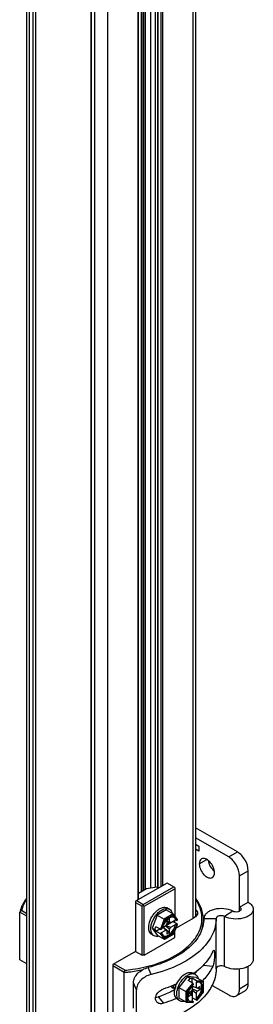
# Model space of a CAD drawing. Units: inches. Extents: x 0.5 to 33.6, y 0.5 to 21.6.
# Drawn here: x 3.2 to 3.5, y 16.1 to 17.4 of the extents above; entities that cross this region are included whole.
import ezdxf

# ---------------------------------------------------------------- set-up
doc = ezdxf.new("R2010")
doc.units = ezdxf.units.IN
doc.header["$LTSCALE"] = 1.87
doc.header["$MEASUREMENT"] = 0
doc.linetypes.add('HIDDEN', pattern=[0.2, 0.1, -0.1])
doc.layers.get('0').update_dxf_attribs({"linetype": 'CONTINUOUS'})
for name, color, linetype in [('02___PRT_ALL_AXES', 7, 'CONTINUOUS'), ('AXIS', 7, 'CONTINUOUS'), ('DEFAULT_2', 7, 'HIDDEN')]:
    doc.layers.add(name, color=color, linetype=linetype)

msp = doc.modelspace()

# ---------------------------------------------------------------- linework, layer by layer
at = {"color": 7, "linetype": 'CONTINUOUS'}
for p, q in [((3.2018, 11.9427), (3.2018, 18.4265)), ((3.2052, 11.9379), (3.2052, 18.4217)), ((3.4175, 18.4172), (3.4175, 16.214)), ((3.414, 18.4152), (3.414, 16.2108)), ((3.2094, 18.3823), (3.2094, 11.9853)), ((3.2128, 18.3803), (3.2128, 12.1125)), ((3.3484, 16.2453), (3.3484, 18.3796)), ((3.3505, 16.2465), (3.3505, 18.3808)), ((3.3512, 18.3812), (3.3512, 16.2469)), ((3.3533, 18.3824), (3.3533, 16.2481)), ((3.3606, 16.2498), (3.3606, 18.3866)), ((3.3662, 16.2506), (3.3662, 18.3866)), ((3.3689, 18.3798), (3.3689, 16.249)), ((3.2888, 11.8896), (3.2888, 18.3734)), ((3.3055, 11.8896), (3.3055, 18.3734)), ((3.3693, 18.3792), (3.3693, 16.2493)), ((3.3733, 18.3769), (3.3733, 16.2516)), ((3.3754, 18.3769), (3.3754, 16.2528)), ((3.3441, 16.2347), (3.3441, 18.3588)), ((3.3445, 16.235), (3.3445, 18.3594)), ((3.284, 11.9427), (3.284, 18.3392)), ((3.2846, 11.9419), (3.2846, 18.3389)), ((3.4711, 16.296), (3.4175, 16.327)), ((3.46, 16.2896), (3.4175, 16.3141)), ((3.4175, 16.3061), (3.422, 16.3035)), ((3.422, 16.2971), (3.4175, 16.2996)), ((3.422, 16.3035), (3.422, 16.2971)), ((3.46, 16.2896), (3.4711, 16.296)), ((3.4739, 16.2655), (3.485, 16.2719)), ((3.4739, 16.2253), (3.4739, 16.2655)), ((3.485, 16.2317), (3.485, 16.2719)), ((3.3813, 16.2562), (3.341, 16.2329)), ((3.3549, 16.249), (3.3445, 16.243)), ((3.3507, 16.2289), (3.3897, 16.2514)), ((3.3521, 16.2265), (3.3911, 16.249)), ((3.3682, 16.2509), (3.3549, 16.249)), ((3.3689, 16.2506), (3.3682, 16.2509)), ((3.3911, 16.2506), (3.3813, 16.2562)), ((3.3911, 16.2506), (3.3911, 16.2141)), ((3.341, 16.2329), (3.341, 16.1686)), ((3.341, 16.2313), (3.3493, 16.2265)), ((3.3424, 16.2337), (3.3507, 16.2289)), ((3.3507, 16.2273), (3.3493, 16.2265)), ((3.3493, 16.1638), (3.3493, 16.2265)), ((3.3507, 16.2289), (3.3507, 16.2273)), ((3.3507, 16.2273), (3.3521, 16.2265)), ((3.3521, 16.1638), (3.3521, 16.2265)), ((3.3842, 16.2227), (3.3814, 16.2243)), ((3.4739, 16.2253), (3.485, 16.2317)), ((3.4739, 16.2202), (3.4739, 16.2253)), ((3.4915, 16.2227), (3.4915, 16.1585)), ((3.1948, 16.2209), (3.1927, 16.2189)), ((3.1927, 16.1578), (3.1927, 16.2189)), ((3.2018, 16.2136), (3.1927, 16.2189)), ((3.2018, 16.2168), (3.1948, 16.2209)), ((3.3686, 16.2151), (3.3621, 16.1985)), ((3.3802, 16.2218), (3.3686, 16.2151)), ((3.3686, 16.2151), (3.3776, 16.2099)), ((3.3776, 16.2099), (3.3726, 16.1971)), ((3.3892, 16.2166), (3.3776, 16.2099)), ((3.3787, 16.2089), (3.3776, 16.2099)), ((3.3895, 16.2151), (3.3787, 16.2089)), ((3.3802, 16.2218), (3.3892, 16.2166)), ((3.3844, 16.2106), (3.381, 16.2087)), ((3.3844, 16.2064), (3.3844, 16.2106)), ((3.3894, 16.2164), (3.3892, 16.2166)), ((3.3944, 16.2093), (3.3894, 16.2164)), ((3.3941, 16.2086), (3.3895, 16.2151)), ((3.3926, 16.1984), (3.4161, 16.212)), ((3.4161, 16.2122), (3.4147, 16.2112)), ((3.4176, 16.213), (3.4161, 16.212)), ((3.4283, 16.2107), (3.4441, 16.2107)), ((3.4441, 16.1464), (3.4441, 16.2107)), ((3.4652, 16.2201), (3.4546, 16.2134)), ((3.4546, 16.1491), (3.4546, 16.2134)), ((3.3621, 16.1985), (3.3686, 16.1894)), ((3.3621, 16.1985), (3.3655, 16.1966)), ((3.3655, 16.1966), (3.3669, 16.2003)), ((3.3726, 16.1971), (3.3669, 16.2003)), ((3.3669, 16.1946), (3.3719, 16.1975)), ((3.3709, 16.1981), (3.3709, 16.198)), ((3.3709, 16.198), (3.3709, 16.198)), ((3.3787, 16.2089), (3.3741, 16.1971)), ((3.3747, 16.1974), (3.3741, 16.1971)), ((3.3752, 16.1993), (3.3747, 16.1974)), ((3.3752, 16.1993), (3.3795, 16.2018)), ((3.3757, 16.1996), (3.3795, 16.196)), ((3.381, 16.1952), (3.3758, 16.1997)), ((3.3844, 16.1971), (3.3788, 16.2014)), ((3.381, 16.2045), (3.3795, 16.2018)), ((3.3797, 16.202), (3.3921, 16.2091)), ((3.3807, 16.2037), (3.3797, 16.202)), ((3.3797, 16.202), (3.3859, 16.1997)), ((3.3807, 16.2037), (3.3806, 16.2037)), ((3.3807, 16.2037), (3.3845, 16.2059)), ((3.381, 16.2087), (3.381, 16.2045)), ((3.3844, 16.2064), (3.381, 16.2075)), ((3.381, 16.2073), (3.3859, 16.2055)), ((3.3845, 16.2059), (3.3829, 16.2066)), ((3.3859, 16.2055), (3.3844, 16.2064)), ((3.3844, 16.1971), (3.3859, 16.1997)), ((3.3844, 16.1929), (3.3844, 16.1971)), ((3.3845, 16.2059), (3.3845, 16.206)), ((3.3859, 16.1997), (3.3921, 16.2033)), ((3.3942, 16.2037), (3.3885, 16.207)), ((3.3895, 16.1911), (3.3941, 16.2028)), ((3.3896, 16.1908), (3.3944, 16.2032)), ((3.3911, 16.2055), (3.3911, 16.2085)), ((3.3921, 16.2091), (3.3935, 16.2083)), ((3.3921, 16.2033), (3.3935, 16.2025)), ((3.3941, 16.2086), (3.3935, 16.2083)), ((3.3935, 16.2025), (3.3941, 16.2028)), ((3.3521, 16.1638), (3.3911, 16.1863)), ((3.3645, 16.1886), (3.3617, 16.1902)), ((3.3655, 16.1966), (3.3669, 16.1946)), ((3.3726, 16.1913), (3.3669, 16.1946)), ((3.3686, 16.1894), (3.3776, 16.1842)), ((3.3726, 16.1913), (3.3776, 16.1842)), ((3.3733, 16.1925), (3.3795, 16.196)), ((3.3733, 16.1925), (3.3747, 16.1917)), ((3.3741, 16.1913), (3.3747, 16.1917)), ((3.3741, 16.1913), (3.3787, 16.1848)), ((3.3782, 16.1842), (3.3896, 16.1908)), ((3.3787, 16.1848), (3.3782, 16.1842)), ((3.3787, 16.1848), (3.3895, 16.1911)), ((3.3795, 16.196), (3.381, 16.1952)), ((3.3844, 16.1929), (3.3797, 16.1963)), ((3.381, 16.1952), (3.381, 16.191)), ((3.381, 16.191), (3.3844, 16.1929)), ((3.3895, 16.1911), (3.3896, 16.1908)), ((3.3911, 16.1863), (3.3911, 16.1946)), ((3.3782, 16.1842), (3.3776, 16.1842)), ((3.341, 16.1686), (3.3117, 16.1518)), ((3.341, 16.1686), (3.3493, 16.1638)), ((3.3521, 16.1638), (3.3493, 16.1638)), ((3.2018, 16.1526), (3.1927, 16.1578)), ((3.3117, 16.1518), (3.3117, 16.0891)), ((3.3263, 16.1417), (3.3117, 16.1502)), ((3.327, 16.1445), (3.3131, 16.1526)), ((3.3608, 16.1391), (3.357, 16.148)), ((3.4396, 16.1494), (3.4274, 16.1507)), ((3.485, 16.1273), (3.485, 16.1496)), ((3.327, 16.1445), (3.3263, 16.1417)), ((3.3263, 16.0806), (3.3263, 16.1417)), ((3.4075, 16.1363), (3.3963, 16.1225)), ((3.4186, 16.1353), (3.4075, 16.1363)), ((3.4075, 16.1363), (3.4108, 16.1344)), ((3.4108, 16.1344), (3.4083, 16.1313)), ((3.4108, 16.1344), (3.4133, 16.1342)), ((3.4133, 16.1284), (3.4133, 16.1342)), ((3.419, 16.1309), (3.4133, 16.1342)), ((3.4173, 16.1393), (3.4145, 16.1409)), ((3.4186, 16.1353), (3.4276, 16.1301)), ((3.4739, 16.1208), (3.4739, 16.1461)), ((3.3383, 16.0961), (3.3383, 16.1283)), ((3.3421, 16.1194), (3.3383, 16.1283)), ((3.389, 16.1215), (3.3887, 16.1217)), ((3.3902, 16.1212), (3.389, 16.1215)), ((3.3963, 16.1225), (3.3963, 16.1091)), ((3.3963, 16.1225), (3.4054, 16.1173)), ((3.414, 16.128), (3.4054, 16.1173)), ((3.4147, 16.1266), (3.4068, 16.1168)), ((3.414, 16.128), (3.4083, 16.1313)), ((3.4123, 16.129), (3.4123, 16.129)), ((3.4123, 16.129), (3.4123, 16.129)), ((3.4147, 16.126), (3.4133, 16.1246)), ((3.4133, 16.1246), (3.4133, 16.1196)), ((3.4133, 16.1241), (3.4183, 16.1225)), ((3.4199, 16.1216), (3.4133, 16.1239)), ((3.4147, 16.1266), (3.4147, 16.126)), ((3.4235, 16.1199), (3.4182, 16.1222)), ((3.4183, 16.1297), (3.4183, 16.1225)), ((3.4183, 16.1297), (3.4197, 16.1289)), ((3.4199, 16.1216), (3.4183, 16.1225)), ((3.4276, 16.1301), (3.419, 16.1309)), ((3.4197, 16.1289), (3.4197, 16.1295)), ((3.4276, 16.1288), (3.4197, 16.1295)), ((3.4235, 16.1237), (3.4199, 16.1216)), ((3.4235, 16.1199), (3.4235, 16.1237)), ((3.4279, 16.1296), (3.4276, 16.1301)), ((3.4276, 16.1288), (3.4279, 16.1296)), ((3.4276, 16.1164), (3.4276, 16.1288)), ((3.4279, 16.1164), (3.4279, 16.1296)), ((3.4387, 16.1251), (3.46, 16.1128)), ((3.4739, 16.1208), (3.485, 16.1273)), ((3.3421, 16.0873), (3.3421, 16.1194)), ((3.3699, 16.1103), (3.3766, 16.1021)), ((3.3902, 16.1212), (3.3913, 16.1202)), ((3.3963, 16.1091), (3.4054, 16.1039)), ((3.4054, 16.1173), (3.4054, 16.1039)), ((3.4068, 16.1168), (3.4054, 16.1173)), ((3.4068, 16.1168), (3.4068, 16.1043)), ((3.4118, 16.117), (3.4082, 16.1149)), ((3.4082, 16.1149), (3.4082, 16.111)), ((3.4082, 16.111), (3.4118, 16.1131)), ((3.4118, 16.1131), (3.4092, 16.1155)), ((3.4094, 16.1156), (3.4133, 16.1122)), ((3.4123, 16.1133), (3.4109, 16.1143)), ((3.4133, 16.1196), (3.4118, 16.117)), ((3.4118, 16.1131), (3.4133, 16.1122)), ((3.4123, 16.1177), (3.4122, 16.1177)), ((3.4122, 16.1132), (3.4123, 16.1133)), ((3.4123, 16.1177), (3.4133, 16.1194)), ((3.4123, 16.1133), (3.4123, 16.1177)), ((3.4199, 16.1178), (3.4133, 16.1205)), ((3.4133, 16.1194), (3.4133, 16.1051)), ((3.4133, 16.1194), (3.4183, 16.1151)), ((3.419, 16.106), (3.4133, 16.1093)), ((3.4183, 16.1151), (3.4199, 16.1178)), ((3.4183, 16.1151), (3.4183, 16.108)), ((3.4196, 16.106), (3.4279, 16.1164)), ((3.4197, 16.1065), (3.4276, 16.1164)), ((3.4199, 16.1178), (3.4235, 16.1199)), ((3.4276, 16.1164), (3.4279, 16.1164)), ((3.4809, 16.1182), (3.4698, 16.1118)), ((3.3976, 16.1052), (3.3949, 16.1068)), ((3.4057, 16.1038), (3.4054, 16.1039)), ((3.4057, 16.1038), (3.4142, 16.103)), ((3.4068, 16.1043), (3.4147, 16.1036)), ((3.4133, 16.1051), (3.4147, 16.1043)), ((3.4147, 16.1043), (3.4147, 16.1036)), ((3.4183, 16.108), (3.4197, 16.1072)), ((3.4197, 16.1065), (3.4197, 16.1072))]:
    msp.add_line(p, q, dxfattribs=at)
for centre, radius, start, end in [((3.3871, 16.2085), 0.0049, 40.9118, 50.7922), ((3.3954, 16.1931), 0.0211, 160.8577, 162.7554), ((3.396, 16.1935), 0.0214, 138.5183, 139.1317), ((3.3952, 16.1942), 0.0204, 134.298, 138.5496), ((3.3856, 16.2097), 0.0422, 343.4168, 346.3973), ((3.3675, 16.2305), 0.0827, 314.604, 314.8986), ((3.3187, 16.2998), 0.155, 287.5552, 288.4266), ((3.3698, 16.1787), 0.0609, 320.2118, 324.3484), ((3.3247, 16.2779), 0.1655, 288.278, 292.8595), ((3.3905, 16.1252), 0.00393, 232.1171, 240.0069), ((3.3992, 16.1254), 0.0103, 180.1569, 181.2641), ((3.3282, 16.2693), 0.1562, 292.8849, 293.0062), ((3.3994, 16.1253), 0.0103, 179.4307, 181.5868), ((3.3987, 16.1253), 0.00956, 181.5726, 184.9228), ((3.3294, 16.2666), 0.1533, 293.0028, 294.2142), ((3.418, 16.1147), 0.0273, 163.4052, 168.4347), ((3.3311, 16.2627), 0.149, 294.2163, 294.9601), ((3.4288, 16.1103), 0.0211, 137.2449, 139.1436), ((3.4208, 16.1131), 0.0273, 163.4093, 168.44), ((3.4278, 16.1099), 0.0204, 161.4515, 165.7024), ((3.4288, 16.1096), 0.0214, 160.8695, 161.4828)]:
    msp.add_arc(centre, radius, start, end, dxfattribs=at)
for centre, major_axis, ratio, start_param, end_param in [((3.3734, 16.1975), (0.00108, 0.00013), 0.565734, -2.496705, -0.925909), ((3.3934, 16.209), (0.00108, 0.00013), 0.565734, -0.925909, 0.295034), ((3.3934, 16.2033), (0.00108, 0.00013), 0.565734, -0.925909, 0.644887), ((3.3734, 16.1917), (0.00108, 0.00013), 0.565734, -2.496705, -0.925909), ((3.414, 16.1271), (-0.000425, 0.000999), 0.565746, -2.215667, -0.64487), ((3.419, 16.1299), (-0.000425, 0.000999), 0.565746, -2.215667, -0.64487), ((3.414, 16.104), (-0.000425, 0.000999), 0.565746, -3.43664, -2.215667), ((3.419, 16.1069), (-0.000425, 0.000999), 0.565746, 2.496722, 4.067519)]:
    msp.add_ellipse(centre, major_axis=major_axis, ratio=ratio, start_param=start_param, end_param=end_param, dxfattribs=at)
for points, knots in [([(3.4739, 16.2655), (3.4739, 16.2703), (3.4706, 16.2797), (3.4641, 16.2872), (3.46, 16.2896)], [0, 0, 0, 0, 0.500001, 1, 1, 1, 1]), ([(3.485, 16.2719), (3.485, 16.2767), (3.4818, 16.2861), (3.4752, 16.2936), (3.4711, 16.296)], [0, 0, 0, 0, 0.500001, 1, 1, 1, 1]), ([(3.2017, 16.2369), (3.2006, 16.2355), (3.1968, 16.23), (3.1939, 16.2237), (3.1927, 16.2189)], [0, 0, 0, 0, 0.263209, 1, 1, 1, 1]), ([(3.2015, 16.2353), (3.2007, 16.2342), (3.1979, 16.2297), (3.1958, 16.2247), (3.1948, 16.2209)], [0, 0, 0, 0, 0.260136, 1, 1, 1, 1]), ([(3.3677, 16.1528), (3.3787, 16.1564), (3.3942, 16.1635), (3.4108, 16.1771), (3.4195, 16.188), (3.4249, 16.1998), (3.4264, 16.2121), (3.424, 16.2244), (3.4202, 16.2318), (3.4178, 16.2353)], [0, 0, 0, 0, 0.307966, 0.442575, 0.564155, 0.675292, 0.780804, 0.887002, 1, 1, 1, 1]), ([(3.4278, 16.2092), (3.4278, 16.214), (3.4258, 16.2241), (3.4207, 16.2328), (3.4176, 16.2369)], [0, 0, 0, 0, 0.48091, 1, 1, 1, 1]), ([(3.3581, 16.2036), (3.3588, 16.2069), (3.3607, 16.2116), (3.3645, 16.2171), (3.3678, 16.2207), (3.3714, 16.2233), (3.375, 16.2249), (3.3784, 16.2254), (3.3806, 16.2248), (3.3814, 16.2243)], [0, 0, 0, 0, 0.286953, 0.434135, 0.574737, 0.703164, 0.81592, 0.91309, 1, 1, 1, 1]), ([(3.3604, 16.1976), (3.3604, 16.1993), (3.3609, 16.2028), (3.3627, 16.208), (3.3654, 16.213), (3.3688, 16.2174), (3.3727, 16.2208), (3.3768, 16.2231), (3.3808, 16.2239), (3.3832, 16.2232), (3.3842, 16.2227)], [0, 0, 0, 0, 0.128821, 0.27057, 0.417886, 0.56239, 0.696205, 0.813596, 0.913066, 1, 1, 1, 1]), ([(3.3842, 16.2227), (3.3851, 16.2221), (3.3867, 16.2206), (3.3875, 16.2185), (3.3878, 16.2174)], [0, 0, 0, 0, 0.471528, 1, 1, 1, 1]), ([(3.4176, 16.2223), (3.4183, 16.2217), (3.4196, 16.2203), (3.4204, 16.2177), (3.4196, 16.215), (3.4183, 16.2136), (3.4176, 16.213)], [0, 0, 0, 0, 0.268289, 0.5, 0.73171, 1, 1, 1, 1]), ([(3.4652, 16.2201), (3.4618, 16.2219), (3.4537, 16.2239), (3.4436, 16.2233), (3.4362, 16.2207), (3.432, 16.218), (3.4291, 16.2147), (3.4283, 16.212), (3.4283, 16.2107)], [0, 0, 0, 0, 0.272852, 0.563654, 0.696852, 0.813695, 0.912948, 1, 1, 1, 1]), ([(3.4915, 16.2227), (3.4915, 16.2215), (3.4907, 16.2188), (3.4878, 16.2154), (3.4836, 16.2128), (3.4762, 16.2102), (3.4661, 16.2096), (3.458, 16.2116), (3.4546, 16.2134)], [0, 0, 0, 0, 0.087035, 0.18626, 0.303075, 0.436263, 0.727097, 1, 1, 1, 1]), ([(3.4757, 16.2227), (3.4757, 16.2211), (3.4723, 16.2191), (3.4685, 16.219), (3.4662, 16.2196), (3.4652, 16.2201)], [0, 0, 0, 0, 0.420501, 0.71947, 1, 1, 1, 1]), ([(3.4739, 16.2253), (3.4742, 16.2251), (3.475, 16.2245), (3.4757, 16.2235), (3.4757, 16.2227)], [0, 0, 0, 0, 0.295474, 1, 1, 1, 1]), ([(3.485, 16.2317), (3.4868, 16.2307), (3.49, 16.2283), (3.4915, 16.2245), (3.4915, 16.2227)], [0, 0, 0, 0, 0.550761, 1, 1, 1, 1]), ([(3.4283, 16.2107), (3.4283, 16.204), (3.4243, 16.1895), (3.4086, 16.1713), (3.3854, 16.1569), (3.367, 16.1505), (3.357, 16.148)], [0, 0, 0, 0, 0.199391, 0.426853, 0.694687, 1, 1, 1, 1]), ([(3.3887, 16.2126), (3.3874, 16.2126), (3.3844, 16.2117), (3.3821, 16.2099), (3.3809, 16.2088)], [0, 0, 0, 0, 0.4462, 1, 1, 1, 1]), ([(3.391, 16.2119), (3.3908, 16.212), (3.3901, 16.2124), (3.3893, 16.2125), (3.3887, 16.2126)], [0, 0, 0, 0, 0.244547, 1, 1, 1, 1]), ([(3.3921, 16.2091), (3.3921, 16.2094), (3.3918, 16.2103), (3.3913, 16.2112), (3.3908, 16.2117)], [0, 0, 0, 0, 0.26756, 1, 1, 1, 1]), ([(3.3935, 16.2083), (3.3933, 16.2091), (3.3927, 16.2105), (3.3916, 16.2116), (3.391, 16.2119)], [0, 0, 0, 0, 0.528051, 1, 1, 1, 1]), ([(3.4176, 16.214), (3.4175, 16.2138), (3.4171, 16.2131), (3.4166, 16.2126), (3.4161, 16.2122)], [0, 0, 0, 0, 0.235001, 1, 1, 1, 1]), ([(3.4441, 16.2107), (3.444, 16.2039), (3.4404, 16.1892), (3.4314, 16.1774), (3.426, 16.1719)], [0, 0, 0, 0, 0.47199, 1, 1, 1, 1]), ([(3.4546, 16.2134), (3.4536, 16.2139), (3.4512, 16.2145), (3.4475, 16.2144), (3.4441, 16.2124), (3.4441, 16.2107)], [0, 0, 0, 0, 0.280474, 0.579398, 1, 1, 1, 1]), ([(3.3577, 16.1992), (3.3577, 16.1995), (3.3577, 16.201), (3.3579, 16.2025), (3.3581, 16.2036)], [0, 0, 0, 0, 0.239348, 1, 1, 1, 1]), ([(3.3617, 16.1902), (3.3611, 16.1905), (3.3599, 16.1916), (3.3586, 16.1937), (3.3578, 16.1963), (3.3577, 16.1982), (3.3577, 16.1992)], [0, 0, 0, 0, 0.217771, 0.450954, 0.710193, 1, 1, 1, 1]), ([(3.3645, 16.1886), (3.3639, 16.1889), (3.3627, 16.19), (3.3614, 16.1921), (3.3606, 16.1947), (3.3604, 16.1966), (3.3604, 16.1976)], [0, 0, 0, 0, 0.217771, 0.450954, 0.710193, 1, 1, 1, 1]), ([(3.3797, 16.2075), (3.3793, 16.207), (3.3775, 16.2047), (3.3761, 16.2021), (3.3754, 16.2)], [0, 0, 0, 0, 0.248397, 1, 1, 1, 1]), ([(3.3766, 16.1885), (3.3772, 16.1883), (3.3788, 16.1881), (3.3811, 16.1886), (3.3835, 16.1899), (3.3859, 16.1918), (3.388, 16.1943), (3.3904, 16.198), (3.3917, 16.2012), (3.3921, 16.2033)], [0, 0, 0, 0, 0.088289, 0.188577, 0.303937, 0.433386, 0.573269, 0.718382, 1, 1, 1, 1]), ([(3.3772, 16.1881), (3.3778, 16.1877), (3.3793, 16.1873), (3.3818, 16.1876), (3.3843, 16.1887), (3.3877, 16.1913), (3.3913, 16.1959), (3.3931, 16.2002), (3.3935, 16.2025)], [0, 0, 0, 0, 0.086983, 0.184259, 0.29716, 0.425756, 0.712942, 1, 1, 1, 1]), ([(3.3709, 16.188), (3.3698, 16.1877), (3.3676, 16.1874), (3.3654, 16.1881), (3.3645, 16.1886)], [0, 0, 0, 0, 0.528558, 1, 1, 1, 1]), ([(3.3747, 16.1917), (3.3749, 16.1909), (3.3755, 16.1895), (3.3766, 16.1884), (3.3772, 16.1881)], [0, 0, 0, 0, 0.528051, 1, 1, 1, 1]), ([(3.3896, 16.1908), (3.3896, 16.1908), (3.3896, 16.1908), (3.3896, 16.1908), (3.3896, 16.1908)], [0, 0, 0, 0, 0.496001, 1, 1, 1, 1]), ([(3.4257, 16.1716), (3.4176, 16.1637), (3.3969, 16.15), (3.3736, 16.1421), (3.3608, 16.1391)], [0, 0, 0, 0, 0.462674, 1, 1, 1, 1]), ([(3.4396, 16.1681), (3.4384, 16.1655), (3.4323, 16.1547), (3.4232, 16.1459), (3.4156, 16.1403)], [0, 0, 0, 0, 0.230463, 1, 1, 1, 1]), ([(3.4396, 16.1681), (3.4398, 16.1686), (3.4401, 16.1693), (3.4408, 16.1701), (3.4411, 16.1701)], [0, 0, 0, 0, 0.672655, 1, 1, 1, 1]), ([(3.4411, 16.1701), (3.4414, 16.1701), (3.4418, 16.1691), (3.442, 16.1676), (3.4421, 16.165), (3.4419, 16.1608), (3.4413, 16.1554), (3.4404, 16.1512), (3.4396, 16.1494)], [0, 0, 0, 0, 0.037812, 0.118172, 0.239585, 0.391338, 0.726375, 1, 1, 1, 1]), ([(3.327, 16.1445), (3.3304, 16.1448), (3.3434, 16.1463), (3.3562, 16.1491), (3.3655, 16.152)], [0, 0, 0, 0, 0.256676, 1, 1, 1, 1]), ([(3.3383, 16.1283), (3.3383, 16.1305), (3.3394, 16.1351), (3.3437, 16.1409), (3.3498, 16.1455), (3.3546, 16.1474), (3.357, 16.148)], [0, 0, 0, 0, 0.226045, 0.474442, 0.738775, 1, 1, 1, 1]), ([(3.4396, 16.1494), (3.4388, 16.1478), (3.4353, 16.141), (3.4305, 16.135), (3.4264, 16.1309)], [0, 0, 0, 0, 0.237738, 1, 1, 1, 1]), ([(3.4546, 16.1491), (3.4536, 16.1496), (3.4512, 16.1502), (3.4475, 16.1501), (3.4441, 16.1481), (3.4441, 16.1464)], [0, 0, 0, 0, 0.280474, 0.579398, 1, 1, 1, 1]), ([(3.4915, 16.1585), (3.4915, 16.1572), (3.4907, 16.1545), (3.4878, 16.1512), (3.4836, 16.1485), (3.4762, 16.1459), (3.4661, 16.1453), (3.458, 16.1473), (3.4546, 16.1491)], [0, 0, 0, 0, 0.087035, 0.18626, 0.303075, 0.436263, 0.727097, 1, 1, 1, 1]), ([(3.3263, 16.1417), (3.3284, 16.1419), (3.3365, 16.1427), (3.3446, 16.144), (3.3505, 16.1453)], [0, 0, 0, 0, 0.253009, 1, 1, 1, 1]), ([(3.3608, 16.1391), (3.3584, 16.1385), (3.3536, 16.1366), (3.3475, 16.1321), (3.3432, 16.1262), (3.3421, 16.1216), (3.3421, 16.1194)], [0, 0, 0, 0, 0.261825, 0.525963, 0.774103, 1, 1, 1, 1]), ([(3.4441, 16.1464), (3.4441, 16.1426), (3.443, 16.1348), (3.4368, 16.1191), (3.421, 16.1011), (3.3939, 16.0847), (3.3725, 16.0776), (3.3608, 16.0748)], [0, 0, 0, 0, 0.097853, 0.199777, 0.426778, 0.694682, 1, 1, 1, 1]), ([(3.3939, 16.1277), (3.3952, 16.1303), (3.3982, 16.1349), (3.4024, 16.1386), (3.4047, 16.1399)], [0, 0, 0, 0, 0.52514, 1, 1, 1, 1]), ([(3.3991, 16.1302), (3.4003, 16.1319), (3.4028, 16.1349), (3.4059, 16.1373), (3.4075, 16.1383)], [0, 0, 0, 0, 0.524708, 1, 1, 1, 1]), ([(3.4047, 16.1399), (3.4056, 16.1404), (3.4073, 16.1412), (3.4099, 16.1418), (3.4124, 16.1418), (3.4139, 16.1412), (3.4145, 16.1409)], [0, 0, 0, 0, 0.289805, 0.549044, 0.782227, 1, 1, 1, 1]), ([(3.4075, 16.1383), (3.4081, 16.1386), (3.4105, 16.1398), (3.4132, 16.1404), (3.4151, 16.1401)], [0, 0, 0, 0, 0.283134, 1, 1, 1, 1]), ([(3.4151, 16.1401), (3.4153, 16.14), (3.416, 16.1399), (3.4168, 16.1396), (3.4173, 16.1393)], [0, 0, 0, 0, 0.255089, 1, 1, 1, 1]), ([(3.4173, 16.1393), (3.4182, 16.1387), (3.4198, 16.1372), (3.4207, 16.1351), (3.4209, 16.134)], [0, 0, 0, 0, 0.471441, 1, 1, 1, 1]), ([(3.389, 16.1252), (3.389, 16.1248), (3.3891, 16.1234), (3.3896, 16.122), (3.3902, 16.1212)], [0, 0, 0, 0, 0.278144, 1, 1, 1, 1]), ([(3.3913, 16.1202), (3.3906, 16.1206), (3.3896, 16.122), (3.3892, 16.1236), (3.3891, 16.1245)], [0, 0, 0, 0, 0.461188, 1, 1, 1, 1]), ([(3.3921, 16.1269), (3.392, 16.1265), (3.3917, 16.1251), (3.3917, 16.1236), (3.3918, 16.1225)], [0, 0, 0, 0, 0.26653, 1, 1, 1, 1]), ([(3.3918, 16.1225), (3.392, 16.123), (3.3925, 16.1247), (3.3933, 16.1264), (3.3939, 16.1277)], [0, 0, 0, 0, 0.245213, 1, 1, 1, 1]), ([(3.3919, 16.1228), (3.3919, 16.1231), (3.3918, 16.1245), (3.392, 16.1259), (3.3923, 16.1269)], [0, 0, 0, 0, 0.234584, 1, 1, 1, 1]), ([(3.3946, 16.1209), (3.3949, 16.1217), (3.396, 16.125), (3.3976, 16.1281), (3.3991, 16.1302)], [0, 0, 0, 0, 0.2447, 1, 1, 1, 1]), ([(3.4129, 16.1241), (3.4124, 16.1236), (3.4106, 16.1213), (3.4092, 16.1187), (3.4085, 16.1166)], [0, 0, 0, 0, 0.248391, 1, 1, 1, 1]), ([(3.4183, 16.108), (3.42, 16.1094), (3.4221, 16.1121), (3.4241, 16.116), (3.4252, 16.1191), (3.4256, 16.1221), (3.4255, 16.1249), (3.4248, 16.1272), (3.4239, 16.1284), (3.4234, 16.1288)], [0, 0, 0, 0, 0.281617, 0.426729, 0.566614, 0.696062, 0.811423, 0.911711, 1, 1, 1, 1]), ([(3.4241, 16.1285), (3.4235, 16.1289), (3.422, 16.1293), (3.4205, 16.1291), (3.4197, 16.1289)], [0, 0, 0, 0, 0.471951, 1, 1, 1, 1]), ([(3.4197, 16.1072), (3.4215, 16.1087), (3.4244, 16.1124), (3.4266, 16.1178), (3.4271, 16.1221), (3.4268, 16.1248), (3.4258, 16.1271), (3.4247, 16.1282), (3.4241, 16.1285)], [0, 0, 0, 0, 0.287056, 0.574243, 0.702839, 0.815741, 0.913017, 1, 1, 1, 1]), ([(3.4809, 16.1182), (3.4823, 16.119), (3.4846, 16.1219), (3.485, 16.1254), (3.485, 16.1273)], [0, 0, 0, 0, 0.449236, 1, 1, 1, 1]), ([(3.3679, 16.104), (3.3676, 16.1043), (3.3665, 16.1061), (3.3663, 16.1083), (3.3666, 16.1099)], [0, 0, 0, 0, 0.239198, 1, 1, 1, 1]), ([(3.3666, 16.1099), (3.3668, 16.111), (3.3685, 16.1159), (3.3729, 16.1195), (3.3766, 16.1207)], [0, 0, 0, 0, 0.239019, 1, 1, 1, 1]), ([(3.3912, 16.1196), (3.3895, 16.1187), (3.3826, 16.1151), (3.3755, 16.1122), (3.3699, 16.1103)], [0, 0, 0, 0, 0.241075, 1, 1, 1, 1]), ([(3.3949, 16.1068), (3.394, 16.1073), (3.3924, 16.1088), (3.391, 16.112), (3.3906, 16.1159), (3.3909, 16.1187), (3.3912, 16.1202)], [0, 0, 0, 0, 0.204466, 0.432986, 0.698081, 1, 1, 1, 1]), ([(3.3976, 16.1052), (3.3968, 16.1057), (3.3952, 16.1072), (3.3938, 16.1104), (3.3934, 16.1143), (3.3937, 16.1171), (3.394, 16.1186)], [0, 0, 0, 0, 0.204466, 0.432986, 0.698081, 1, 1, 1, 1]), ([(3.408, 16.1149), (3.4076, 16.1133), (3.4072, 16.1104), (3.4079, 16.1074), (3.4086, 16.1063)], [0, 0, 0, 0, 0.553802, 1, 1, 1, 1]), ([(3.4279, 16.1164), (3.4279, 16.1164), (3.4279, 16.1164), (3.4279, 16.1164), (3.4279, 16.1164)], [0, 0, 0, 0, 0.497499, 1, 1, 1, 1]), ([(3.46, 16.1128), (3.4616, 16.1118), (3.4649, 16.1105), (3.4685, 16.111), (3.4698, 16.1118)], [0, 0, 0, 0, 0.550763, 1, 1, 1, 1]), ([(3.4698, 16.1118), (3.4711, 16.1126), (3.4734, 16.1155), (3.4739, 16.1189), (3.4739, 16.1208)], [0, 0, 0, 0, 0.449236, 1, 1, 1, 1]), ([(3.3766, 16.1021), (3.375, 16.1015), (3.3718, 16.1012), (3.3688, 16.1028), (3.3679, 16.104)], [0, 0, 0, 0, 0.532423, 1, 1, 1, 1]), ([(3.393, 16.1085), (3.3917, 16.1079), (3.3863, 16.1055), (3.3808, 16.1035), (3.3766, 16.1021)], [0, 0, 0, 0, 0.244576, 1, 1, 1, 1]), ([(3.404, 16.1046), (3.4029, 16.1043), (3.4007, 16.104), (3.3985, 16.1046), (3.3976, 16.1052)], [0, 0, 0, 0, 0.528473, 1, 1, 1, 1]), ([(3.4086, 16.1063), (3.4087, 16.1061), (3.4092, 16.1055), (3.4098, 16.1049), (3.4103, 16.1046)], [0, 0, 0, 0, 0.259668, 1, 1, 1, 1]), ([(3.4096, 16.1051), (3.4102, 16.1049), (3.4114, 16.1047), (3.4127, 16.1049), (3.4133, 16.1051)], [0, 0, 0, 0, 0.47408, 1, 1, 1, 1]), ([(3.4103, 16.1046), (3.4109, 16.1043), (3.4124, 16.1039), (3.414, 16.1041), (3.4147, 16.1043)], [0, 0, 0, 0, 0.471951, 1, 1, 1, 1])]:
    msp.add_open_spline(points, degree=3, knots=knots, dxfattribs=at)
for points in [[(3.3895, 16.2151), (3.3897, 16.2155), (3.3897, 16.2161), (3.3894, 16.2164)], [(3.4176, 16.2181), (3.418, 16.2175), (3.4182, 16.2168), (3.4182, 16.2161)], [(3.4182, 16.2161), (3.4182, 16.2153), (3.418, 16.2146), (3.4176, 16.214)], [(3.4266, 16.1998), (3.4274, 16.2029), (3.4278, 16.2061), (3.4278, 16.2092)], [(3.3666, 16.1098), (3.3677, 16.1098), (3.3689, 16.11), (3.3699, 16.1103)], [(3.3912, 16.1202), (3.3912, 16.1202), (3.3912, 16.1202), (3.3912, 16.1202)], [(3.394, 16.1186), (3.394, 16.1186), (3.394, 16.1186), (3.394, 16.1186)], [(3.4068, 16.1043), (3.4065, 16.104), (3.4061, 16.1037), (3.4057, 16.1038)]]:
    msp.add_open_spline(points, degree=3, dxfattribs=at)
at = {"layer": '02___PRT_ALL_AXES', "color": 7, "linetype": 'CONTINUOUS'}
msp.add_line((3.4278, 16.2058), (3.4278, 16.2092), dxfattribs=at)
at = {"layer": 'AXIS', "color": 7, "linetype": 'CONTINUOUS'}
msp.add_line((3.4224, 16.2807), (3.4321, 16.2864), dxfattribs=at)
for points, knots in [([(3.4252, 16.2871), (3.4243, 16.2865), (3.4227, 16.2845), (3.4224, 16.2821), (3.4224, 16.2807)], [0, 0, 0, 0, 0.449236, 1, 1, 1, 1]), ([(3.4419, 16.2695), (3.4419, 16.272), (3.4405, 16.2771), (3.437, 16.2825), (3.4333, 16.2858), (3.4298, 16.2877), (3.4267, 16.2879), (3.4252, 16.2871)], [0, 0, 0, 0, 0.271051, 0.563784, 0.698517, 0.816715, 1, 1, 1, 1]), ([(3.4224, 16.2807), (3.4224, 16.2783), (3.4237, 16.2732), (3.4272, 16.2678), (3.431, 16.2645), (3.4344, 16.2625), (3.4376, 16.2624), (3.439, 16.2632)], [0, 0, 0, 0, 0.271051, 0.563784, 0.698517, 0.816715, 1, 1, 1, 1]), ([(3.4337, 16.2853), (3.434, 16.2826), (3.436, 16.2774), (3.4395, 16.273), (3.4417, 16.2714)], [0, 0, 0, 0, 0.500017, 1, 1, 1, 1]), ([(3.439, 16.2632), (3.44, 16.2637), (3.4416, 16.2657), (3.4419, 16.2682), (3.4419, 16.2695)], [0, 0, 0, 0, 0.449236, 1, 1, 1, 1])]:
    msp.add_open_spline(points, degree=3, knots=knots, dxfattribs=at)
at = {"layer": 'DEFAULT_2', "color": 7, "linetype": 'HIDDEN'}
msp.add_open_spline([(3.3863, 16.1244), (3.3864, 16.124), (3.3868, 16.1231), (3.3875, 16.1223), (3.3882, 16.122), (3.3884, 16.1219)], degree=3, knots=[0, 0, 0, 0, 0.330053, 0.787398, 1, 1, 1, 1], dxfattribs=at)

doc.saveas('drawing.dxf')
